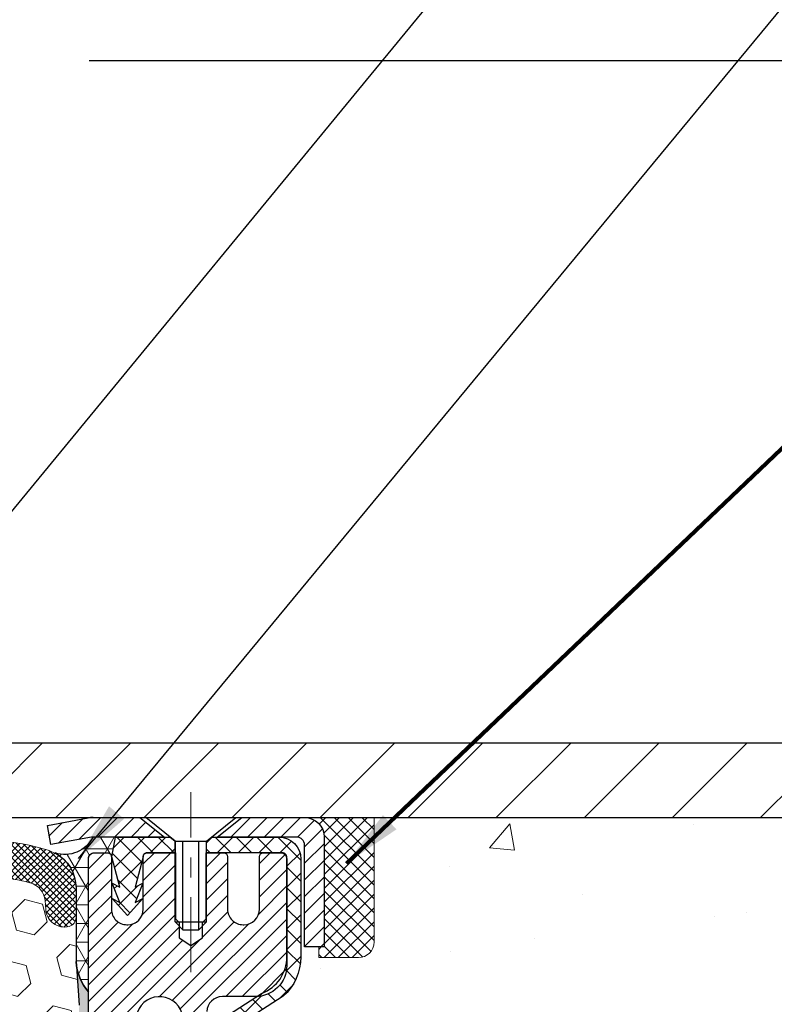
# Model space of a CAD drawing. Extents: x 13 to 3254, y -423 to 1977.
# Drawn here: x 394 to 398, y -399 to -394 of the extents above; entities that cross this region are included whole.
import ezdxf

# ---------------------------------------------------------------- set-up
doc = ezdxf.new("R2010")
doc.units = 0
doc.header["$LTSCALE"] = 5
doc.header["$MEASUREMENT"] = 0
doc.linetypes.add('CENTERX2', pattern=[4, 2.5, -0.5, 0.5, -0.5])
doc.layers.get('0').update_dxf_attribs({"color": 200, "linetype": 'CONTINUOUS'})
doc.layers.get('DEFPOINTS').update_dxf_attribs({"linetype": 'CONTINUOUS'})
for name, color, linetype, lineweight in [('CAPPING STRIP - H', 251, 'CONTINUOUS', 15), ('CAPPING STRIP - L', 7, 'CONTINUOUS', 25), ('CENTERLINE - L', 1, 'CENTERX2', 18), ('CONCRETE - H', 130, 'CONTINUOUS', 9), ('CONCRETE - L', 132, 'CONTINUOUS', 13), ('CORNER BEAD - H', 50, 'CONTINUOUS', 15), ('CORNER BEAD - L', 52, 'CONTINUOUS', 25), ('COVER PLATE - L', 7, 'CONTINUOUS', 25), ('DIMS', 50, 'CONTINUOUS', 25), ('EPOXY ADHESIVE - H', 50, 'CONTINUOUS', 15), ('EPOXY ADHESIVE - L', 52, 'CONTINUOUS', 25), ('FOAM INSERT - H', 150, 'CONTINUOUS', 9), ('MIG RETAINER - H', 251, 'CONTINUOUS', 20), ('MIG RETAINER - L', 7, 'CONTINUOUS', 30), ('PVC SIDESHEET - H', 170, 'CONTINUOUS', 20), ('PVC SIDESHEET - L', 150, 'CONTINUOUS', 25), ('SCREW - L', 1, 'CONTINUOUS', 25), ('SEALANT - H', 50, 'CONTINUOUS', 15), ('SEALANT - L', 52, 'CONTINUOUS', 20), ('SILICONE BELLOWS - H', 20, 'CONTINUOUS', 13), ('SILICONE BELLOWS - L', 22, 'CONTINUOUS', 13), ('TEXT - 4', 241, 'CONTINUOUS', 25)]:
    doc.layers.add(name, color=color, linetype=linetype, lineweight=lineweight)
doc.styles.add('ROMANS', font='romans', dxfattribs={"width": 0.9})
doc.dimstyles.get("Standard").update_dxf_attribs({"dimtxt": 0.18, "dimasz": 0.18, "dimexe": 0.18, "dimexo": 0.0625, "dimgap": 0.09, "dimtad": 0, "dimtih": 1, "dimtoh": 1, "dimdec": 4, "dimzin": 0, "dimdsep": 46, "dimtxsty": 'Standard', "dimcen": 0.09, "dimadec": 0, "dimazin": 0, "dimtfac": 1, "dimtdec": 4, "dimtofl": 0, "dimtmove": 0, "dimatfit": 3, "dimfxl": 1, "dimtolj": 1, "dimtzin": 0, "dimarcsym": 0})
doc.dimstyles.new('STANDARD$0', dxfattribs={"dimtxt": 0.18, "dimasz": 0.18, "dimexe": 0.18, "dimexo": 0.0625, "dimgap": 0.09, "dimtad": 0, "dimtih": 1, "dimtoh": 1, "dimdec": 4, "dimzin": 0, "dimdsep": 46, "dimtxsty": 'Standard', "dimcen": 0.09, "dimadec": 0, "dimazin": 0, "dimtfac": 1, "dimtdec": 4, "dimtofl": 0, "dimtmove": 0, "dimatfit": 3, "dimfxl": 1, "dimtolj": 1, "dimtzin": 0, "dimarcsym": 0})

# ---------------------------------------------------------------- blocks, each defined once
blk = doc.blocks.new('*X20')
at = {"color": 0}
for p, q in [((1237.986130794628, 929.2961535421395), (1237.97385116075, 929.3084331760182)), ((1238.536813030436, 929.1775962613214), (1238.667649945133, 929.3084331760183)), ((1239.602059879881, 928.4750761578006), (1240.435416898099, 929.3084331760183)), ((1246.588648714498, 922.4614025752369), (1239.741618113716, 929.3084331760182)), ((1240.190661302946, 927.2959106278986), (1242.203183851066, 929.3084331760184)), ((1240.238648714498, 923.8083641335176), (1245.738717756998, 929.3084331760184)), ((1240.238648714498, 925.5761310864839), (1243.970950804032, 929.3084331760184)), ((1246.588648714498, 924.2291695282032), (1241.509385066682, 929.3084331760182)), ((1246.588648714498, 925.9969364811695), (1243.277152019649, 929.3084331760182)), ((1246.588648714498, 927.7647034341359), (1245.044918972615, 929.3084331760182)), ((1240.238648714498, 922.0405971805513), (1246.588648714498, 928.3905971805514)), ((1246.588648714498, 920.6936356222706), (1240.226369080619, 927.0559152561492)), ((1240.238648714498, 920.2728302275848), (1246.588648714498, 926.622830227585)), ((1246.588648714497, 918.9258686693039), (1240.238648714498, 925.2758686693037)), ((1240.238648714498, 918.5050632746186), (1246.588648714498, 924.8550632746186)), ((1246.588648714497, 917.1581017163379), (1240.238648714498, 923.5081017163377)), ((1240.238648714498, 916.7372963216523), (1246.588648714498, 923.0872963216523)), ((1246.588648714497, 915.3903347633716), (1240.238648714498, 921.7403347633713)), ((1240.238648714498, 914.9695293686858), (1246.588648714498, 921.3195293686858)), ((1246.588648714497, 913.6225678104047), (1240.238648714498, 919.9725678104049)), ((1240.238648714498, 913.2017624157195), (1246.588648714498, 919.5517624157194)), ((1246.193007264837, 912.2504423070994), (1240.238648714498, 918.2048008574385)), ((1240.249262063965, 911.4446088122202), (1246.588648714498, 917.783995462753)), ((1245.15052543455, 911.5251571844204), (1240.238648714498, 916.4370339044722)), ((1242.017029016931, 911.4446088122202), (1246.588648714498, 916.0162285097866)), ((1243.463306853783, 911.4446088122203), (1240.238648714498, 914.6692669515057)), ((1243.784795969898, 911.4446088122203), (1246.588648714498, 914.2484615568203)), ((1239.538648714498, 912.5017624157197), (1239.845319474796, 912.8084331760185)), ((1241.695539900817, 911.4446088122203), (1240.238648714498, 912.9014999985397)), ((1239.92777294785, 911.4446088122202), (1239.538648714498, 911.833733045573))]:
    blk.add_line(p, q, dxfattribs=at)
blk = doc.blocks.new('*D35')
at = {"layer": 'DEFPOINTS', "color": 0, "transparency": 16777216}
for p in [(402.5324720548407, -394.4031520194258), (381.5324720548407, -395.097621927343), (402.5324720548407, -398.1385709682451)]:
    blk.add_point(p, dxfattribs=at)
at = {"layer": 'DIMS', "color": 0, "lineweight": -2, "transparency": 16777216}
for p, q in [((381.5324720548407, -394.797621927343), (381.5324720548407, -394.1031520194257)), ((402.5324720548407, -397.8385709682451), (402.5324720548407, -394.1031520194257)), ((381.8324720548407, -394.4031520194258), (391.4364591210077, -394.4031520194258)), ((402.2324720548407, -394.4031520194258), (394.5364591210077, -394.4031520194258))]:
    blk.add_line(p, q, dxfattribs=at)
at = {"layer": 'DIMS', "color": 0, "transparency": 16777216}
for points in [[(381.8324720548407, -394.3531520194257), (381.8324720548407, -394.4531520194258), (381.5324720548407, -394.4031520194258)], [(402.2324720548407, -394.3531520194257), (402.2324720548407, -394.4531520194258), (402.5324720548407, -394.4031520194258)]]:
    blk.add_solid(points, dxfattribs=at)
at = {"layer": 'DIMS', "color": 0, "transparency": 16777216, "insert": (392.9864591210077, -394.4031520194258), "char_height": 0.3, "attachment_point": 5}
blk.add_mtext('\\A1;21 IN\\P [533.4mm]', dxfattribs=at)

msp = doc.modelspace()

# ---------------------------------------------------------------- hatches: boundary and pattern name
at = {"layer": 'CAPPING STRIP - H'}
h = msp.add_hatch(dxfattribs=at)
h.set_pattern_fill('ANSI31', color=256, scale=0.47244, angle=90, style=0)
h.set_pattern_definition([(45.00000000000001, (-601.7178804196919, 18.83457544212501), (0.04175819096297156, -0.04175819096297156), [])])
edge = h.paths.add_edge_path()
edge.add_line((394.3439590237681, -398.3372780916554), (394.3263522597273, -398.2404408894297))
edge.add_line((394.3263522597273, -398.2404408894297), (394.5306622995483, -398.2032936094615))
edge.add_arc((394.5553117692085, -398.3388656925729), 0.1377947244043846, 90.00000000099271, 100.30484647022479, ccw=False)
edge.add_line((394.5553117692061, -398.2010709681685), (394.7901591101177, -398.2010709681685))
edge.add_line((394.7901591101177, -398.2010709681685), (394.9131901140554, -398.2994957713187))
edge.add_line((394.9131901140554, -398.2994957713187), (394.5553117692061, -398.2994957713187))
edge.add_arc((394.5553117692091, -398.338865692586), 0.03936992126728001, 90.00000000430171, 100.3048464714298)
edge.add_line((394.5482690635895, -398.3001308116885), (394.3439590237681, -398.3372780916554))
edge = h.paths.add_edge_path()
edge.add_arc((395.5775575353176, -398.3388656925788), 0.03936992126011774, 359.9999999998346, 449.9999999998345)
edge.add_line((395.5775575353177, -398.2994957713187), (395.17893708256, -398.2994957713187))
edge.add_line((395.17893708256, -398.2994957713187), (395.3019680864977, -398.2010709681685))
edge.add_line((395.3019680864977, -398.2010709681685), (395.6169274565773, -398.2010709681685))
edge.add_arc((395.6169274565772, -398.2994957713186), 0.09842480315012381, -6.622258297284134e-11, 89.99999999993378, ccw=False)
edge.add_line((395.7153522597273, -398.2994957713187), (395.7153522597273, -398.8506746689592))
edge.add_line((395.7153522597273, -398.8506746689592), (395.6169274565773, -398.8506746689592))
edge.add_line((395.6169274565773, -398.8506746689592), (395.6169274565777, -398.338865692579))
at = {"layer": 'CONCRETE - H'}
h = msp.add_hatch(dxfattribs=at)
h.set_pattern_fill('AR-CONC', color=256, scale=0.21)
h.set_pattern_definition([(49.99999999999999, (0, 0), (1.506246383461582, -0.1317794834634497), [0.1575, -1.7325]), (355, (0, 0), (-0.2913778005873, 1.579603480770025), [0.126, -1.386]), (100.45144446, (0.1255205301, -0.0109816224), (1.214868578126935, 1.447823981034122), [0.1338544032, -1.4723984352]), (46.18420000000002, (0, 0.42), (2.241206794410302, -0.3475904896654607), [0.23625, -2.598749999999999]), (96.63563549, (0.1867671645, 0.3910340553), (1.96279008591588, 2.045649061626556), [0.2007817182, -2.208598895999999]), (351.1841639899999, (0, 0.42), (1.962790084615023, 2.045649060566979), [0.189, -2.0790000021]), (21, (0.21, 0.315), (1.25350480944877, -0.8454996703972115), [0.1575, -1.7325]), (326.0000000000001, (0.21, 0.315), (0.5109621970353216, 1.522815094598391), [0.126, -1.386]), (71.45144474, (0.3144587334, 0.2445416946), (1.764466991132939, 0.677315420893343), [0.133854399, -1.4723984352]), (37.50000000000001, (0, 0), (0.0255356961663104, 0.6990770930457542), [0, -1.3692, 0, -1.407, 0, -1.39125]), (7.499999999999999, (0, 0), (0.552446028628512, 0.8282645949529565), [0, -0.8021999999999999, 0, -1.3377, 0, -0.53025]), (327.5, (-0.4683, 0), (1.121027115962059, -0.04736523064219748), [0, -0.525, 0, -1.638, 0, -2.1735]), (317.5, (-0.6783, 0), (1.224690955619011, 0.2102204628978672), [0, -0.6825, 0, -1.0878, 0, -1.5435])])
edge = h.paths.add_edge_path()
edge.add_spline(control_points=[(405.0885305301848, -398.2010709681684), (405.2534247650719, -399.5350834449272), (401.4528587565496, -399.6055306510658), (402.4349062230502, -403.036316704126), (398.390579070069, -404.9398843440878), (401.5053941108037, -405.7803773462484), (401.4773514130563, -406.7366175008719), (401.6436891824101, -406.9570501729942)], knot_values=[0, 0, 0, 0, 3.723681359932484, 5.721321704760829, 8.90679796531974, 10.8620888708218, 11.62003059181718, 11.62003059181718, 11.62003059181718, 11.62003059181718], degree=3, periodic=0)
edge.add_line((401.6436891824101, -406.9570501729962), (401.1506860144088, -406.9570501729975))
edge.add_line((401.1506860144088, -406.9570501729975), (401.1506844984319, -406.7602001644845))
edge.add_line((401.1506844984319, -406.7602001644845), (400.4810038303881, -406.7602001644844))
edge.add_arc((400.481003830689, -406.7208301621999), 0.03937000228449961, 239.99490622094902, 269.99999956213594, ccw=False)
edge.add_line((400.4613157984319, -406.7549238341308), (400.3255548908141, -406.6765422376363))
edge.add_arc((400.2704399227708, -406.7720111644829), 0.110235999998388, 60.00181964827698, 90.00000000014772)
edge.add_line((400.2704399227705, -406.6617751644845), (399.3624819817415, -406.6617751644845))
edge.add_arc((399.3624819818193, -406.6224051638962), 0.03937000058823514, 239.9974527993387, 269.99999988683203, ccw=False)
edge.add_line((399.3427954657632, -406.6564997093822), (398.6627097955825, -406.2638525818138))
edge.add_arc((398.602709854801, -406.3677756646192), 0.1200000001398939, 60.00003268743141, 90.0007238004463)
edge.add_line((398.6027083388769, -406.2477756644889), (398.3912684722955, -406.2477756644888))
edge.add_arc((398.3912684722953, -406.2084056644889), 0.0393699999999626, 225.0000000000585, 270.0000000002482, ccw=False)
edge.add_line((398.36342967832, -406.2362444584642), (398.246960122231, -406.1197749024118))
edge.add_arc((397.9972611797911, -406.369479908756), 0.3531319187625728, 45.00069570158461, 76.09850587989)
edge.add_arc((397.7079765867975, -407.5382496820786), 1.557170273114453, 76.09811403558966, 103.9020008910708)
edge.add_arc((397.4186919937147, -406.3694799086396), 0.3531319186174672, 103.9020008911063, 132.1169401458552)
edge.add_line((397.1818654980133, -406.1075345653326), (397.0525234952742, -406.2362444584641))
edge.add_arc((397.0246847011907, -406.208405664327), 0.03937000019097166, 269.99779393083753, 314.99999994483875, ccw=False)
edge.add_line((397.0246831853208, -406.2477756644888), (395.3137795988149, -406.2477756644888))
edge.add_arc((395.3137795988148, -406.208405664489), 0.03936999999984891, 179.9999999997518, 270.0000000001654, ccw=False)
edge.add_line((395.2744095988149, -406.2084056644888), (395.274409598809, -400.8473560388425))
edge.add_arc((395.3137795988089, -400.8473560388423), 0.03936999999984891, 107.3023772372803, 180.0000000002482, ccw=False)
edge.add_arc((395.1744675580406, -400.4001419250058), 0.4290404058598245, 287.3023772371802, 306.974901039667)
edge.add_arc((395.097981218232, -400.3380338328668), 0.52519959618439, 309.566644175654, 345.6920565175372)
edge.add_arc((394.0280310318331, -400.05117880605), 1.632909065609046, 345.2170686115421, 355.1808035833603)
edge.add_arc((394.2971975040105, -400.2851067304883), 1.361411651893304, 4.074979495402906, 18.33505396015283)
edge.add_arc((395.1627268817423, -399.9925518257184), 0.4478254090915228, 17.6402559385037, 71.87109708271997)
edge.add_arc((395.3328046503061, -399.5153682614718), 0.06004988997897937, 193.4822306559681, 239.2153921071421, ccw=False)
edge.add_line((395.274409598809, -399.5293685202959), (395.274409598809, -399.3401334714372))
edge.add_line((395.274409598809, -399.3401334714372), (395.1759845988093, -399.3401334714372))
edge.add_line((395.1759845988093, -399.3401334714372), (395.1759845988094, -399.3355809153171))
edge.add_arc((395.2153545988093, -399.3355809153169), 0.03936999999990576, 122.9031521393492, 180.0000000002482, ccw=False)
edge.add_line((395.1939680021734, -399.3025262577884), (395.5091859426292, -399.0985780263154))
edge.add_arc((395.3282138557028, -398.8974280320759), 0.2705775608380487, 311.9773110940814, 358.5307111492305)
edge.add_line((395.5987024540194, -398.9043659431277), (395.8866151342314, -398.9043659431277))
edge.add_arc((395.8878189757747, -398.8268296271908), 0.07754566089434661, 269.1104878121833, 360.8895121878174)
edge.add_line((395.9653552917117, -398.8256257856474), (395.9653552917117, -398.2010683697467))
edge.add_line((395.9653552917117, -398.2010683697467), (405.0885305301848, -398.2010709681686))
h.paths.add_polyline_path([(398.4139551382046, -402.5209923542021), (400.7639551382046, -402.5209923542021), (400.7639551382046, -401.5709923542021), (398.4139551382046, -401.5709923542021)], flags=24)
at = {"layer": 'CORNER BEAD - H'}
h = msp.add_hatch(dxfattribs=at)
h.set_pattern_fill('NET3', color=256, scale=0.75, style=0)
h.set_pattern_definition([(0, (383.1520283521282, -406.2336246318762), (0, 0.09375), []), (59.99999999999999, (383.1520283521282, -406.2336246318762), (-0.08118988160479113, 0.04687500000000001), []), (120, (383.1520283521282, -406.2336246318762), (-0.08118988160479113, -0.04687499999999998), [])])
edge = h.paths.add_edge_path()
edge.add_line((394.5324720548391, -399.0760709681684), (394.532472054839, -398.4018583697355))
edge.add_arc((394.5658386763692, -398.4116029440216), 0.0347604395880412, 106.28021064862301, 163.7197893510809, ccw=False)
edge.add_line((394.5560941020833, -398.3782363224914), (394.6276220422118, -398.3782363224914))
edge.add_arc((394.6274735708154, -398.39823577139), 0.02000000000014066, 4.885123416897841e-10, 89.57465687356017, ccw=False)
edge.add_line((394.6474735708155, -398.3982357713899), (394.6491765263979, -398.3979207713114))
edge.add_line((394.6491765263979, -398.3979207713114), (394.66886000725, -398.2994961650188))
edge.add_line((394.66886000725, -398.2994961650188), (394.555313285214, -398.2994957713188))
edge.add_arc((394.4133275742061, -398.2272953463175), 0.1592885542052365, 252.184715559278, 333.04644211834056, ccw=False)
edge.add_arc((394.2699720548391, -398.5551467145218), 0.200000000000007, -4.888534022029489e-11, 61.763864243132616, ccw=False)
edge.add_line((394.4699720548391, -398.5551467145219), (394.4699720548391, -398.9243267320595))
edge.add_arc((394.7292409308613, -398.9062830605142), 0.2598959871884253, 183.9810485659104, 220.7902489381422)
at = {"layer": 'COVER PLATE - L'}
h = msp.add_hatch(dxfattribs=at)
h.set_pattern_fill('ANSI31', color=252, scale=2.5, style=0)
h.set_pattern_definition([(45, (382.3094942189393, -409.3768752871487), (-0.2209708691207961, 0.2209708691207961), [])])
h.paths.add_polyline_path([(401.1146515999359, -397.8260709682451), (391.8999720548407, -397.8260709682457), (391.8999720548407, -398.0760709682453), (391.8999720548407, -398.2010709682451), (402.5324720548407, -398.2010709682451), (402.5324720548407, -398.0760709682451)])
at = {"layer": 'EPOXY ADHESIVE - H'}
h = msp.add_hatch(dxfattribs=at)
h.set_pattern_fill('AR-SAND', color=256, scale=0.03937007874015701)
h.set_pattern_definition([(37.50000000000001, (364.9119597816779, -215.1324204820925), (-0.002480053468882181, 0.07585920350445416), [0, -0.05984251968503865, 0, -0.06692913385826692, 0, -0.06397637795275514]), (7.499999999999999, (364.9119597816779, -215.1324204820925), (0.06967624823888606, 0.1111081128043191), [0, -0.03228346456692874, 0, -0.05393700787401511, 0, -0.02066929133858243]), (327.5, (364.8635345848275, -215.1324204820925), (0.1226040103051755, 0.0002227973833450738), [0, -0.0196850393700785, 0, -0.07086614173228262, 0, -0.09251968503936897]), (317.5, (364.8635345848275, -215.1324204820925), (0.118351441124892, 0.03455415609977319), [0, -0.009842519685039252, 0, -0.04645669291338526, 0, -0.05314960629921196])])
edge = h.paths.add_edge_path()
edge.add_line((394.7704720548379, -403.2010709682449), (394.7704720548379, -403.1003904274542))
edge.add_arc((819.2267992974902, -402.9991981021237), 424.4563393050083, 179.9863404242417, 180.0136595750342, ccw=False)
edge.add_line((394.7704720548392, -402.8980057714284), (394.7691379310698, -401.1102357714283))
edge.add_line((394.7691379310698, -401.1102357714283), (394.5324720548405, -401.1102357714284))
edge.add_line((394.5324720548405, -401.1102357714284), (394.5324705388616, -399.0760692113495))
edge.add_arc((394.7292409308599, -398.9062830605909), 0.2598959871882628, 183.9810485659191, 220.7897373617442, ccw=False)
edge.add_line((394.4699720548379, -398.9243267321363), (394.4865501699169, -399.142536234844))
edge.add_line((394.4865501699169, -399.142536234844), (394.4800633743667, -399.2366464314812))
edge.add_line((394.4800633743668, -399.2366464314812), (394.4868237000015, -399.3414080613085))
edge.add_line((394.4868237000014, -399.3414080613085), (394.4804121548191, -399.4146994301725))
edge.add_line((394.4804121548191, -399.4146994301725), (394.4871075602644, -399.4498421833426))
edge.add_line((394.4871075602645, -399.4498421833426), (394.4804121548191, -399.496619088654))
edge.add_line((394.4804121548191, -399.496619088654), (394.4912367835439, -399.5646170388728))
edge.add_line((394.491236783544, -399.5646170388728), (394.4891491396457, -399.7026214411459))
edge.add_line((394.4891491396457, -399.7026214411459), (394.4804121548191, -399.802509956314))
edge.add_line((394.4804121548191, -399.802509956314), (394.4784930979271, -400.0351912711577))
edge.add_line((394.4784930979271, -400.0351912711577), (394.4787052399228, -400.218821270688))
edge.add_line((394.4787052399228, -400.218821270688), (394.4735480091209, -400.3273034082375))
edge.add_line((394.4735480091209, -400.3273034082375), (394.4852483963695, -400.3866343112993))
edge.add_line((394.4852483963695, -400.3866343112993), (394.4824439885912, -400.4930427059247))
edge.add_line((394.4824439885912, -400.4930427059247), (394.4807617124403, -400.6120748618721))
edge.add_line((394.4807617124403, -400.6120748618721), (394.4765901098054, -400.7507286682549))
edge.add_line((394.4765901098054, -400.7507286682549), (394.4917563912926, -400.900124342087))
edge.add_line((394.4917563912926, -400.900124342087), (394.4905780994378, -401.1488604187608))
edge.add_line((394.4905780994378, -401.1488604187608), (394.5531511791858, -401.1699793106063))
edge.add_line((394.5531511791859, -401.1699793106063), (394.662375676087, -401.1797582685138))
edge.add_line((394.662375676087, -401.1797582685138), (394.7038245282375, -401.3651149102432))
edge.add_line((394.7038245282375, -401.3651149102432), (394.710603382519, -401.4945263353238))
edge.add_line((394.710603382519, -401.4945263353238), (394.7204280226466, -401.6189604310276))
edge.add_line((394.7204280226466, -401.6189604310276), (394.711889503826, -401.7666223509169))
edge.add_line((394.711889503826, -401.7666223509169), (394.6980790620156, -402.0308186755093))
edge.add_line((394.6980790620156, -402.0308186755093), (394.7111860009469, -402.3860771934166))
edge.add_line((394.7111860009469, -402.3860771934166), (394.7136175758379, -402.6791359101159))
edge.add_line((394.7136175758379, -402.6791359101159), (394.7159128537844, -402.8323213790263))
edge.add_line((394.7159128537844, -402.8323213790263), (394.7344225771694, -402.9531725176364))
edge.add_line((394.7344225771694, -402.9531725176364), (394.7409461417066, -403.0724902035151))
edge.add_line((394.7409461417066, -403.0724902035151), (394.7185316691024, -403.2010709682449))
edge.add_line((394.7185316691024, -403.2010709682449), (394.7704720548379, -403.2010709682449))
at = {"layer": 'FOAM INSERT - H'}
h = msp.add_hatch(dxfattribs=at)
h.set_pattern_fill('HEX', color=256, scale=0.7375, angle=45, style=0)
h.set_pattern_definition([(45, (363.6024441179048, -449.0938046011681), (-0.1129061678314121, 0.1129061678314121), [0.0921875, -0.184375]), (165, (363.6024441179048, -449.0938046011681), (-0.04132652567024627, -0.1542326935016583), [0.0921875, -0.184375]), (105, (363.6676305242954, -449.0286181947774), (-0.1542326935016584, -0.04132652567024618), [0.0921875, -0.184375])])
h.paths.add_polyline_path([(394.7185316691024, -403.2010709682449), (394.7409461417066, -403.0724902035151), (394.7344225771694, -402.9531725176364), (394.7159128537844, -402.8323213790263), (394.7136175758379, -402.6791359101158), (394.7111860009469, -402.3860771934166), (394.6980790620156, -402.0308186755093), (394.711889503826, -401.7666223509169), (394.7204280226466, -401.6189604310276), (394.710603382519, -401.4945263353238), (394.7038245282375, -401.3651149102432), (394.662375676087, -401.1797582685138), (394.5531511791859, -401.1699793106063), (394.4905780994378, -401.1488604187608), (394.4917563912926, -400.900124342087), (394.4765901098054, -400.7507286682549), (394.4807617124403, -400.6120748618721), (394.4824439885912, -400.4930427059248), (394.4852483963695, -400.3866343112993), (394.4735480091209, -400.3273034082375), (394.4787052399228, -400.218821270688), (394.4784930979271, -400.0351912711577), (394.4804121548191, -399.802509956314), (394.4891491396457, -399.7026214411459), (394.491236783544, -399.5646170388728), (394.4804121548191, -399.496619088654), (394.4871075602645, -399.4498421833426), (394.4804121548191, -399.4146994301725), (394.4868237000014, -399.3414080613085), (394.4800633743668, -399.2366464314812), (394.4865501699169, -399.142536234844), (394.4699720548379, -398.9243267321363), (394.4699720548405, -398.7023959845996, -0.3419987130706934), (394.4348158048566, -398.7477825081754, -0.4678085754934658), (394.3178794890513, -398.6638675909212), (394.3145405727179, -398.6183472046199, 0.3203919167318623), (394.2402597818229, -398.5289556024848, 0.1509622212112906), (393.7225488577836, -398.5508771040443, 0.240717814618975), (393.5976265814987, -398.6832710059467, -0.7498997864182383), (393.4176333176564, -398.6832710059467, 0.2407178146188452), (393.2927110413716, -398.5508771040443, 0.1726759490285167), (392.7040488577826, -398.5508771040454, 0.2407178146172111), (392.5791265814986, -398.6832710059469, -0.749899786415968), (392.3991333176565, -398.6832710059469, 0.2407178146172277), (392.2742110413724, -398.5508771040453, 0.1726759490284244), (391.6855488577838, -398.5508771040442, 0.2407178146190238), (391.5606265814989, -398.6832710059467, -0.749899786418391), (391.3806333176565, -398.6832710059467, 0.2407178146189616), (391.2557110413717, -398.5508771040443, 0.1726759490284478), (390.6670488577828, -398.5508771040453, 0.2407178146173245), (390.5421265814988, -398.6832710059469, -0.749899786416236), (390.3621333176565, -398.6832710059469, 0.2407178146173864), (390.2372110413724, -398.5508771040452, 0.1726759490285797), (389.6485488577832, -398.5508771040444, 0.2407178146189112), (389.5236265814984, -398.6832710059469, -0.7498997864186779), (389.343633317657, -398.6832710059469, 0.2407178146188604), (389.2187110413723, -398.5508771040445, 0.1514185568890632), (388.6994857940564, -398.5293555863698, 0.3199000529214273), (388.6253775409606, -398.6187016154485), (388.6220646206294, -398.66386759093, -0.4678085753413749), (388.5051283048552, -398.7477825082049, -0.3419987132085753), (388.4699720548408, -398.7023959846127), (388.4699720548407, -398.9243267321359, -0.1620058556709659), (388.4074720548407, -399.0760709682448), (388.4074720548407, -399.7635709682451, 0.4142135623730951), (388.2199720548407, -399.9510709682451), (388.2199720548407, -400.2635709682451, 0.4142135623730951), (388.4074720548407, -400.4510709682451), (388.4074720548407, -400.9510709682451, 0.4142135623730951), (388.2199720548407, -401.1385709682451), (388.2199720548407, -401.4510709682451, 0.4142135623730951), (388.4074720548407, -401.6385709682451), (388.4074720548407, -403.2010709682451)])
at = {"layer": 'MIG RETAINER - H'}
h = msp.add_hatch(dxfattribs=at)
h.set_pattern_fill('ANSI31', color=256, scale=0.47, style=0)
h.set_pattern_definition([(45, (-556.1884745680113, -836.4625940001087), (-0.04154252339470966, 0.04154252339470967), [])])
h.paths.add_polyline_path([(394.5324720548405, -401.1102357714284), (394.5324720548396, -400.4091188642941), (394.6067683891212, -400.3445340462342), (394.7704720548394, -400.3445340462342), (394.7704720548395, -401.1102357714283)])
edge = h.paths.add_edge_path()
edge.add_arc((395.3124720548374, -398.661235771426), 0.07800000000003138, 270.000000000501, 360.0000000000418)
edge.add_line((395.3904720548375, -398.661235771426), (395.3904720548371, -398.398235771429))
edge.add_arc((395.4104720548373, -398.3982357714287), 0.02000000000020918, 90.00000000195422, 180.0000000006514, ccw=False)
edge.add_line((395.4104720548366, -398.3782357714285), (395.4974720548365, -398.3782357714267))
edge.add_arc((395.4974720548372, -398.4082357714267), 0.03000000000002956, 2.1719870346714742e-10, 90.0000000013028, ccw=False)
edge.add_line((395.5274720548372, -398.4082357714266), (395.5274720548379, -398.9432357714336))
edge.add_arc((395.3704720548379, -398.9432357714338), 0.1569999999999254, -90.00000000033191, 6.230038707144558e-11, ccw=False)
edge.add_line((395.370472054837, -399.1002357714339), (395.2042117398797, -399.100235771433))
edge.add_arc((395.2042117398904, -399.1789754564645), 0.07873968503150763, 90.00000000777618, 177.4144840053407)
edge.add_arc((395.0106692808242, -399.170235771429), 0.114999999999426, 275.2124696741832, 357.41448399788595, ccw=False)
edge.add_arc((395.0192999661494, -399.2648429131823), 0.02000000000000517, 160.3257550186187, 275.2124696744299, ccw=False)
edge.add_arc((394.8892529997181, -399.2183452989941), 0.1181095275611714, 340.3257550185371, 642.6342225154141)
edge.add_arc((394.9194611598784, -399.3531106827653), 0.02000000000040289, -10.621520467928804, 102.63422251394002, ccw=False)
edge.add_arc((394.8614720548384, -399.3422357714273), 0.07899999999997757, 270.0000000008245, 349.3784795304081, ccw=False)
edge.add_line((394.8614720548395, -399.4212357714273), (394.7874720548383, -399.4212357714284))
edge.add_arc((394.7874720548385, -399.4382357714285), 0.01699999999999591, 90.00000000076633, 180)
edge.add_line((394.7704720548385, -399.4382357714285), (394.7704720548393, -400.0319374966228))
edge.add_line((394.7704720548393, -400.0319374966227), (394.6067683891212, -400.0319374966227))
edge.add_line((394.6067683891212, -400.0319374966227), (394.5324720548396, -399.9673526785629))
edge.add_line((394.5324720548396, -399.9673526785629), (394.5324720548372, -398.4082357714294))
edge.add_arc((394.562472054837, -398.4082357714293), 0.02999999999985903, 90.00000000043423, 180.0000000002171, ccw=False)
edge.add_line((394.5624720548368, -398.3782357714293), (394.627472054837, -398.3782357714287))
edge.add_arc((394.6274720548372, -398.3982357714287), 0.01999999999998181, 0, 90.00000000065143, ccw=False)
edge.add_line((394.6474720548372, -398.3982357714287), (394.6474720548375, -398.6612357714302))
edge.add_arc((394.7254720548375, -398.66123577143), 0.07799999999997453, 180.0000000000835, 270.0000000004176)
edge.add_line((394.7254720548381, -398.73923577143), (394.7294720548381, -398.73923577143))
edge.add_arc((394.7294720548376, -398.6612357714301), 0.07799999999986085, 270.000000000334, 360.0000000001671)
edge.add_line((394.8074720548375, -398.6612357714299), (394.8074720548371, -398.3982357714293))
edge.add_arc((394.8274720548371, -398.3982357714293), 0.01999999999998181, 90.00000000032571, 180, ccw=False)
edge.add_line((394.827472054837, -398.3782357714293), (394.9689187028933, -398.3782357714284))
edge.add_line((394.9689187028933, -398.3782357714283), (394.9689187028933, -398.7091309776455))
edge.add_line((394.9689187028933, -398.7091309776456), (394.9882042652911, -398.7284615845475))
edge.add_line((394.9882042652911, -398.7284615845474), (394.9882042652911, -398.8056038341327))
edge.add_line((394.9882042652911, -398.8056038341327), (395.0460609524797, -398.8441749589257))
edge.add_line((395.0460609524797, -398.8441749589257), (395.1039176396683, -398.8056038341327))
edge.add_line((395.1039176396683, -398.8056038341327), (395.1039176396683, -398.7284615845475))
edge.add_line((395.1039176396683, -398.7284615845474), (395.1232032020652, -398.7091760221514))
edge.add_line((395.1232032020652, -398.7091760221514), (395.1232032020652, -398.3782357714283))
edge.add_line((395.1232032020652, -398.3782357714283), (395.2104720548372, -398.3782357714281))
edge.add_arc((395.2104720548372, -398.3982357714282), 0.01999999999998181, 0, 90, ccw=False)
edge.add_line((395.2304720548372, -398.3982357714282), (395.2304720548375, -398.6612357714263))
edge.add_arc((395.3084720548376, -398.661235771426), 0.07800000000008822, 180.000000000167, 270.000000000334)
edge.add_line((395.308472054838, -398.7392357714261), (395.3124720548381, -398.7392357714261))
at = {"layer": 'PVC SIDESHEET - H'}
h = msp.add_hatch(dxfattribs=at)
h.set_pattern_fill('ANSI37', color=256, scale=0.59055, style=0)
h.set_pattern_definition([(135, (3341.202821586875, -885.375199559755), (0.05219773870371444, 0.05219773870371446), []), (45.00000000000001, (3341.202821586875, -885.375199559755), (0.05219773870371445, -0.05219773870371446), [])])
edge = h.paths.add_edge_path()
edge.add_line((394.6491750103934, -398.3979207713116), (394.6688585699793, -398.2994957713191))
edge.add_line((394.6688585699792, -398.2994957713191), (394.9427114915609, -398.2994957713188))
edge.add_line((394.9427114915609, -398.2994957713187), (394.9673176923486, -398.319180731949))
edge.add_line((394.9673176923486, -398.319180731949), (394.9673176923486, -398.3782357713105))
edge.add_line((394.9673176923486, -398.3782357713105), (394.8263400103929, -398.3782357713109))
edge.add_arc((394.8263400103932, -398.397920771311), 0.01968500000009499, 450.0000000011581, 539.9999999998345)
edge.add_line((394.8066550103932, -398.3979207713109), (394.7664862894718, -398.5501169371247))
edge.add_line((394.7664862894718, -398.5501169371247), (394.8050575685489, -398.5308312975864))
edge.add_line((394.8050575685488, -398.5308312975864), (394.7664862894715, -398.627259495281))
edge.add_line((394.7664862894715, -398.627259495281), (394.8050575685489, -398.6079738557417))
edge.add_line((394.805057568549, -398.6079738557417), (394.7279150103941, -398.6931957713111))
edge.add_line((394.7279150103941, -398.6931957713111), (394.6507724522387, -398.607973855742))
edge.add_line((394.6507724522387, -398.607973855742), (394.6893437313155, -398.6272594952808))
edge.add_line((394.6893437313154, -398.6272594952808), (394.6507724522385, -398.5308312975865))
edge.add_line((394.6507724522385, -398.5308312975866), (394.6893437313162, -398.5501169371252))
edge.add_line((394.6893437313162, -398.5501169371252), (394.6491750103934, -398.3979207713116))
h = msp.add_hatch(dxfattribs=at)
h.set_pattern_fill('ANSI37', color=256, scale=0.59055, style=0)
h.set_pattern_definition([(45, (210.7462931198552, -408.6789555510755), (-0.05219773870371446, 0.05219773870371446), []), (135, (210.7462931198552, -408.6789555510755), (-0.05219773870371446, -0.05219773870371446), [])])
h.paths.add_polyline_path([(395.1051155668251, -399.4094553100562), (395.105115566825, -399.335583513739, -0.2544175294253038), (395.1554690962446, -399.2430304726586), (395.3763389585004, -399.1001261134473, 0.4033078353723514), (395.5274720548147, -398.9432357713571), (395.5274720548147, -398.918385805362, 0.02353096692885778), (395.5283430668237, -398.8998882713087), (395.5283430668221, -398.401857771309, 0.4142135623729873), (395.5047210668221, -398.3782357713091), (395.1248005670585, -398.3782357713101), (395.1248005670583, -398.3191806557639), (395.149406672616, -398.2994957713179), (395.4878134996985, -398.299495771317, -0.4142135623730915), (395.5980494996988, -398.4097317713166), (395.5980494997002, -398.8998882713087, -0.213440768600962), (395.5091829106449, -399.0985806247372), (395.1939649701891, -399.3025288562103, 0.2544175294251872), (395.1759815668249, -399.335583513739), (395.1759815668252, -399.4094553100562), (395.175981566825, -399.5919134110146, 0.3306422189433676), (395.2179522694515, -399.6484432244613), (395.2417125413502, -399.6555148361024), (395.2647701413218, -399.66277500045), (395.2874459215109, -399.6705948102079), (395.3095835891763, -399.6792033486223), (395.331026851577, -399.6888296989392), (395.3516194159719, -399.6997029444046), (395.3712049896199, -399.7120521682645), (395.3896273111777, -399.7261063658067), (395.4067723929777, -399.7419761059924), (395.4226520523906, -399.7594195250127), (395.4373014037656, -399.7781294944356), (395.450755561451, -399.797798885829), (395.4630499590126, -399.8181226460131), (395.474235639453, -399.8388971999726), (395.4843859969318, -399.8600642792957), (395.4935754557855, -399.881578811117), (395.5018733635078, -399.9034103855072), (395.5093468069916, -399.9255351216043), (395.5160628627809, -399.9479291684355), (395.5220886074197, -399.9705686750278), (395.5274911174521, -399.9934297904088), (395.532337469422, -400.0164886636052), (395.5366947398737, -400.0397214436445), (395.540630005351, -400.0631042795538), (395.5442103423978, -400.0866133203602), (395.5475028275586, -400.1102247150911), (395.550574537377, -400.1339146127735), (395.5534925483973, -400.1576591624346), (395.5563239371635, -400.1814345131016, -0.05933499155532457), (395.5563112894538, -400.1954014464992), (395.5534925483973, -400.2190705935477), (395.5505745373771, -400.2428151432088), (395.5475028275586, -400.2665050408912), (395.5442103423978, -400.2901164356221), (395.540630005351, -400.3136254764285), (395.5366947398737, -400.3370083123378), (395.532337469422, -400.3602410923771), (395.5274911174521, -400.3832999655735), (395.5220886074197, -400.4061610809545), (395.5160628627809, -400.4288005875468), (395.5093468069916, -400.451194634378), (395.5018733635078, -400.4733193704751), (395.4935754557855, -400.4951509448653), (395.4843859969318, -400.5166654766866), (395.474235639453, -400.5378325560097), (395.4630499590126, -400.5586071099692), (395.450755561451, -400.5789308701532), (395.4373014037656, -400.5986002615466), (395.4226520523906, -400.6173102309696), (395.4067723929776, -400.6347536499898), (395.3896273111776, -400.6506233901755), (395.3712049896199, -400.6646775877177), (395.3516194159719, -400.6770268115777), (395.3310268515769, -400.6879000570431), (395.3095835891763, -400.6975264073599), (395.2874459215109, -400.7061349457743), (395.2647701413218, -400.7139547555323), (395.2417125413502, -400.7212149198799), (395.218429414337, -400.7281445220632, 0.3329817396557117), (395.1759815668247, -400.7848163449671), (395.1051155668348, -400.784816344967), (395.105115566825, -400.7698614691279, -0.3608117966093517), (395.194998180841, -400.6615207317528), (395.2153159975223, -400.6571747386907), (395.2354593801166, -400.6524122758691), (395.2552538945366, -400.6468168735283), (395.2745251066951, -400.6399720619088), (395.2931000787847, -400.6314691351575), (395.3108563770326, -400.6211614430961), (395.3277330558169, -400.6092213856781), (395.3436728893229, -400.5958406642166), (395.3586186517354, -400.5812109800241), (395.3725131172397, -400.565524034414), (395.3852990600209, -400.5489715286987), (395.3969303910148, -400.5317346929389), (395.4074463326174, -400.5139145436884), (395.4169255519831, -400.4955750098414), (395.4254469297289, -400.4767798195852), (395.4330893464721, -400.4575927011072), (395.4399316828298, -400.4380773825947), (395.4460528194189, -400.4182975922351), (395.4515316368568, -400.3983170582159), (395.4564470157604, -400.3781995087242), (395.4608772409339, -400.3580074406095), (395.4648869041894, -400.3377750520833), (395.4685269102946, -400.3175082550102), (395.471847569394, -400.2972117323756), (395.4748991916316, -400.2768901671645), (395.4777320871519, -400.2565482423622), (395.4803965660991, -400.2361906409537), (395.4829429386174, -400.2158220459244), (395.4854095656932, -400.195545367201, 0.06060086340155051), (395.4854215148511, -400.181282615723), (395.4829429386174, -400.1609077100579), (395.4803965660991, -400.1405391150284), (395.4777320871519, -400.1201815136201), (395.4748991916316, -400.0998395888177), (395.471847569394, -400.0795180236066), (395.4685269102946, -400.059221500972), (395.4648869041894, -400.038954703899), (395.4608772409339, -400.0187223153728), (395.4564470157604, -399.9985302472581), (395.4515316368568, -399.9784126977664), (395.4460528194189, -399.9584321637471), (395.4399316828298, -399.9386523733875), (395.4330893464721, -399.919137054875), (395.4254469297289, -399.899949936397), (395.4169255519831, -399.8811547461409), (395.4074463326174, -399.8628152122938), (395.3969303910148, -399.8449950630433), (395.3852990600209, -399.8277582272835), (395.3725131172397, -399.8112057215683), (395.3586186517354, -399.795518775958), (395.3436728893229, -399.7808890917657), (395.3277330558169, -399.7675083703041), (395.3108563770326, -399.7555683128862), (395.2931000787847, -399.7452606208246), (395.2745251066951, -399.7367576940735), (395.2552538945366, -399.729912882454), (395.2354593801166, -399.7243174801132), (395.2153159975223, -399.7195550172916), (395.194998180841, -399.7152090242295, -0.3608117966100778), (395.105115566825, -399.6068682868543)])
at = {"layer": 'SILICONE BELLOWS - H'}
h = msp.add_hatch(dxfattribs=at)
h.set_pattern_fill('ANSI37', color=256, scale=0.1812307692189964, style=0)
h.set_pattern_definition([(45, (382.3094942189393, -409.3768752871487), (-0.01601868823430082, 0.01601868823430083), []), (135, (382.3094942189393, -409.3768752871487), (-0.01601868823430083, -0.01601868823430082), [])])
edge = h.paths.add_edge_path()
edge.add_line((393.5091124888189, -398.572074844742), (393.5076299495776, -398.6570094610028))
edge.add_line((393.5076299495776, -398.6570094610028), (393.506147410336, -398.5720748447419))
edge.add_arc((393.3061778713019, -398.5755653260252), 0.2000000000026929, 0.9999999988058791, 68.5855119663941)
edge.add_arc((392.9983799495796, -399.3603888265111), 1.04302282741096, 68.5855119679269, 111.4144880320464)
edge.add_arc((392.6905820278505, -398.575565326025), 0.1999999999999826, 111.4144880316865, 178.9999999999753)
edge.add_line((392.4906124888192, -398.5720748447375), (392.4891299495775, -398.6570094610028))
edge.add_line((392.4891299495775, -398.6570094610028), (392.487647410336, -398.5720748447378))
edge.add_arc((392.2876778713019, -398.5755653260211), 0.2000000000026929, 0.9999999988058791, 68.58551196716816)
edge.add_arc((391.9798799495902, -399.3603888265112), 1.043022827411087, 68.58551196870445, 111.4144880328252)
edge.add_arc((391.6720820278503, -398.5755653260293), 0.2000000000000283, 111.4144880324335, 179.0000000000245)
edge.add_line((391.472112488819, -398.5720748447419), (391.4706299495775, -398.6570094610028))
edge.add_line((391.4706299495775, -398.6570094610028), (391.4691474103362, -398.5720748447419))
edge.add_arc((391.2691778713021, -398.5755653260253), 0.2000000000026939, 0.9999999988221612, 68.58551196640003)
edge.add_arc((390.9613799495798, -399.3603888265111), 1.04302282741096, 68.5855119679269, 111.4144880320661)
edge.add_arc((390.6535820278504, -398.5755653260251), 0.1999999999999505, 111.4144880317076, 179.0000000000565)
edge.add_line((390.4536124888192, -398.5720748447378), (390.4521299495776, -398.6570094610028))
edge.add_line((390.4521299495776, -398.6570094610028), (390.450647410336, -398.5720748447376))
edge.add_arc((390.2506778713021, -398.575565326021), 0.200000000002638, 0.9999999988387275, 68.58551196717738)
edge.add_arc((389.9428799495903, -399.3603888265113), 1.04302282741114, 68.58551196870557, 111.4144880328241)
edge.add_arc((389.6350820278504, -398.5755653260291), 0.1999999999998903, 111.4144880324665, 179.0000000000562)
edge.add_line((389.4351124888193, -398.5720748447418), (389.4336299495777, -398.6570094610028))
edge.add_line((389.4336299495777, -398.6570094610028), (389.4321474103364, -398.5720748447418))
edge.add_arc((389.2321778713023, -398.5755653260254), 0.2000000000026969, 0.9999999988710069, 68.58551196640003)
edge.add_arc((388.9243799495804, -399.3603888265116), 1.043022827411164, 68.58551196795815, 107.5645786729994)
edge.add_arc((388.669972054841, -398.5566699013701), 0.2000000000000409, 107.5645786725836, 179.9999999999349)
edge.add_line((388.4699720548409, -398.5566699013699), (388.4699720548408, -398.7023959846128))
edge.add_arc((388.5168470548409, -398.7023959846127), 0.04687500000005684, 180.0000000000695, 255.5224878213191)
edge.add_arc((388.5285658048292, -398.6570094610101), 0.09375000001089963, 255.522487826805, 355.8048724066338)
edge.add_line((388.6220646206301, -398.6638675909203), (388.625377540961, -398.6187016154426))
edge.add_arc((388.7251096111316, -398.6260169540284), 0.09999999999564117, 104.8469649673491, 175.8048723973662, ccw=False)
edge.add_arc((388.9243799495787, -399.3777294483664), 0.877676244925743, 70.40601359168488, 104.84696497082831, ccw=False)
edge.add_arc((389.1516405028918, -398.7392956351606), 0.2000000000000103, 16.26755458538628, 70.40601359170341, ccw=False)
edge.add_arc((389.4336299495777, -398.6570094610032), 0.09374999999948835, 196.2675545853741, 343.7324454146259)
edge.add_arc((389.7156193962637, -398.7392956351605), 0.2000000000000452, 109.59398640831199, 163.7324454146339, ccw=False)
edge.add_arc((389.9428799495767, -399.3777294483663), 0.877676244925729, 70.40601359153118, 109.5939864083116, ccw=False)
edge.add_arc((390.1701405028914, -398.7392956351611), 0.2000000000000057, 16.267554585556297, 70.40601359151282, ccw=False)
edge.add_arc((390.4521299495776, -398.6570094610027), 0.09375000000005228, 196.267554585563, 343.732445414437)
edge.add_arc((390.7341193962638, -398.7392956351612), 0.1999999999999634, 109.59398640847189, 163.7324454144235, ccw=False)
edge.add_arc((390.9613799495787, -399.3777294483664), 0.87767624492578, 70.40601359172138, 109.59398640847581, ccw=False)
edge.add_arc((391.1886405028913, -398.7392956351603), 0.1999999999999376, 16.267554585390826, 70.4060135917133, ccw=False)
edge.add_arc((391.4706299495777, -398.6570094610028), 0.09375000000002723, 196.2675545853866, 343.7324454146134)
edge.add_arc((391.7526193962642, -398.7392956351604), 0.2000000000000225, 109.59398640826049, 163.7324454145981, ccw=False)
edge.add_arc((391.9798799495766, -399.3777294483662), 0.8776762449255884, 70.40601359152402, 109.59398640826359, ccw=False)
edge.add_arc((392.2071405028914, -398.7392956351613), 0.2000000000000747, 16.267554585603193, 70.40601359155443, ccw=False)
edge.add_arc((392.4891299495775, -398.6570094610027), 0.09374999999994314, 196.2675545855825, 343.7324454144175)
edge.add_arc((392.7711193962637, -398.7392956351613), 0.2000000000000498, 109.5939864084456, 163.7324454143968, ccw=False)
edge.add_arc((392.9983799495785, -399.3777294483663), 0.8776762449256539, 70.4060135917224, 109.59398640847479, ccw=False)
edge.add_arc((393.2256405028912, -398.7392956351604), 0.2000000000000257, 16.267554585417486, 70.40601359173951, ccw=False)
edge.add_arc((393.5076299495776, -398.6570094610028), 0.09374999999997266, 196.2675545853963, 343.7324454146037)
edge.add_arc((393.789619396264, -398.7392956351604), 0.2000000000000225, 109.59398640826049, 163.7324454145981, ccw=False)
edge.add_arc((394.0168799495765, -399.3777294483664), 0.8776762449258407, 75.25528223970059, 109.59398640826561, ccw=False)
edge.add_arc((394.2148085025468, -398.6256625431993), 0.0999999999957167, 4.195127602401726, 75.25528224310858, ccw=False)
edge.add_line((394.3145405727174, -398.6183472046138), (394.3178794890513, -398.6638675909212))
edge.add_arc((394.4113783048407, -398.6570094610027), 0.09375000000001223, 184.1951275989406, 284.4775121787482)
edge.add_arc((394.4230970548514, -398.7023959845996), 0.04687499998910079, 284.4775121615272, 359.9999999827689)
edge.add_line((394.4699720548405, -398.7023959846137), (394.4699720548407, -398.5562545878497))
edge.add_arc((394.2699720548407, -398.5562545878498), 0.2000000000000455, 1.62844399690895e-11, 72.52919751104652)
edge.add_arc((394.0168799495747, -399.3603888265113), 1.043022827410884, 72.52919751058563, 111.4144880320377)
edge.add_arc((393.709082027853, -398.5755653260254), 0.200000000002745, 111.4144880336151, 179.0000000011781)

# ---------------------------------------------------------------- linework, layer by layer
at = {"layer": 'CAPPING STRIP - L'}
for p, q in [((394.3263522597272, -398.2404408894291), (394.5306622995483, -398.2032936094615)), ((394.5553117692061, -398.2010709681685), (394.7901591101177, -398.2010709681685)), ((394.7901591101177, -398.2010709681685), (394.9131901140554, -398.2994957713187)), ((394.3439590237681, -398.3372780916554), (394.3263522597272, -398.2404408894291)), ((394.5482690635895, -398.3001308116885), (394.3439590237681, -398.3372780916554)), ((394.9131901140554, -398.2994957713187), (394.5553117692061, -398.2994957713187))]:
    msp.add_line(p, q, dxfattribs=at)
msp.add_lwpolyline([(395.6169274565777, -398.338865692579, 0.414213562373095), (395.5775575353177, -398.2994957713187), (395.17893708256, -398.2994957713187), (395.3019680864977, -398.2010709681685), (395.6169274565773, -398.2010709681685, -0.414213562373095), (395.7153522597273, -398.2994957713187), (395.7153522597273, -398.8506746689592), (395.6169274565773, -398.8506746689592)], format="xyb", close=True, dxfattribs=at)
for centre, radius, start, end in [((394.5553117692091, -398.3388656925792), 0.13779472441075, 90.00000000123109, 100.3048464699808), ((394.5553117692085, -398.3388656925798), 0.03936992126108407, 90.00000000347184, 100.304846472232)]:
    msp.add_arc(centre, radius, start, end, dxfattribs=at)
at = {"layer": 'CENTERLINE - L', "ltscale": 0.03}
for p, q in [((395.0460575353407, -398.9764706029729), (395.0460575353407, -398.0734385651774)), ((395.0460575353407, -398.9764706029729), (395.0460575353407, -398.0734385651774)), ((395.0460605668241, -398.9764686412732), (395.0460605668241, -398.0734384095421)), ((395.0460605668241, -398.9764686412732), (395.0460605668241, -398.0734384095421))]:
    msp.add_line(p, q, dxfattribs=at)
at = {"layer": 'CONCRETE - L'}
msp.add_line((394.5324720548391, -398.2010709681684), (405.0885305301848, -398.2010709681684), dxfattribs=at)
at = {"layer": 'CORNER BEAD - L'}
msp.add_lwpolyline([(394.5324720548391, -399.0760709681684), (394.532472054839, -398.4018583697355, -0.2560103796571953), (394.5560941020833, -398.3782363224914), (394.6276220422118, -398.3782363224914, -0.4120408968656922), (394.6474735708155, -398.3982357713899), (394.6491765263979, -398.3979207713114), (394.66886000725, -398.2994961650188), (394.555313285214, -398.2994957713188, -0.3682341834583748), (394.3645933544999, -398.3789456655734, -0.2762152819576191), (394.4699720548391, -398.5551467145219), (394.4699720548391, -398.9243267320595, 0.1620058556709634)], format="xyb", close=True, dxfattribs=at)
at = {"layer": 'COVER PLATE - L'}
for p, q in [((388.5012220548407, -397.8260709682455), (401.0949720548463, -397.826070968246)), ((382.4074720548407, -398.2010709682451), (402.5324720548407, -398.2010709682451))]:
    msp.add_line(p, q, dxfattribs=at)
at = {"layer": 'EPOXY ADHESIVE - L'}
msp.add_lwpolyline([(394.5324720548405, -401.1102357714284), (394.5324705388616, -399.0760692113495, -0.162003564913253), (394.4699720548379, -398.9243267321363), (394.4865501699169, -399.142536234844)], format="xyb", dxfattribs=at)
at = {"layer": 'MIG RETAINER - L'}
msp.add_line((394.7708657532448, -398.7325643540685), (394.7700783563955, -398.7325643540676), dxfattribs=at)
for points in [[(394.5324720548396, -399.9673526785629), (394.5324720548372, -398.4082357714294, -0.4142135623706347), (394.5624720548368, -398.3782357714293), (394.627472054837, -398.3782357714288, -0.4142135623754759), (394.6474720548372, -398.3982357714287), (394.6474720548375, -398.6612357714301, 0.4142135623747433), (394.7254720548381, -398.73923577143), (394.7294720548381, -398.73923577143, 0.4142135623714135), (394.8074720548375, -398.6612357714299), (394.8074720548371, -398.3982357714293, -0.4142135623714468), (394.827472054837, -398.3782357714293), (394.9689187028933, -398.3782357714283), (394.9689187028933, -398.7091309776456), (394.9882042652911, -398.7284615845474), (394.9882042652911, -398.8056038341327), (395.0460609524797, -398.8441749589257), (395.1039176396683, -398.8056038341327), (395.1039176396683, -398.7284615845474), (395.1232032020652, -398.7091760221514), (395.1232032020652, -398.3782357714283), (395.2104720548372, -398.3782357714282, -0.4142135623735612), (395.2304720548372, -398.3982357714282), (395.2304720548375, -398.6612357714263, 0.4142135623747932), (395.308472054838, -398.7392357714261), (395.3124720548381, -398.7392357714261, 0.4142135623714301), (395.3904720548375, -398.661235771426), (395.3904720548371, -398.398235771429, -0.4142135623672345), (395.4104720548366, -398.3782357714285), (395.4974720548365, -398.3782357714267, -0.4142135623789455), (395.5274720548372, -398.4082357714266), (395.5274720548379, -398.9432357714337, -0.414213562375043), (395.370472054837, -399.1002357714339), (395.2042117398797, -399.1002357714329, 0.4010574505985916), (395.1255522114375, -399.1754234735773, -0.3748896829303737)], [(395.0004675266026, -399.2581094727008, 3.888295204768812), (394.9150866376146, -399.3335949569274, -0.5387583055402678)]]:
    msp.add_lwpolyline(points, format="xyb", dxfattribs=at)
at = {"layer": 'PVC SIDESHEET - L'}
msp.add_lwpolyline([(394.9673176923486, -398.319180731949), (394.9673176923486, -398.3782357713106), (394.8263400103924, -398.3782357713109, 0.414213562373518), (394.8066550103924, -398.3979207713109), (394.7664862894709, -398.550116937125), (394.8050575685484, -398.5308312975861), (394.766486289471, -398.6272594952806), (394.8050575685486, -398.6079738557416), (394.7279150103932, -398.6931957713111), (394.6507724522378, -398.607973855742), (394.6893437313154, -398.6272594952808), (394.6507724522376, -398.5308312975865), (394.6893437313153, -398.5501169371253), (394.6491750103925, -398.3979207713113), (394.6688585699787, -398.2994957713191), (394.9427114915605, -398.2994957713185)], format="xyb", close=True, dxfattribs=at)
msp.add_lwpolyline([(395.1554690962444, -399.2430304726587), (395.4014161197953, -399.0839010131593, 0.3114351400790096), (395.5283430668237, -398.899888271309), (395.5283430668221, -398.401857771309, 0.4142135623731408), (395.5047210668221, -398.3782357713091), (395.1248005670585, -398.3782357713101), (395.1248005670583, -398.3191806557639), (395.149406672616, -398.2994957713179), (395.4878134996985, -398.299495771317, -0.4142135623730909), (395.5980494996988, -398.4097317713166), (395.5980494997002, -398.8998882713088, -0.2134407686008599), (395.5091829106449, -399.0985806247372), (395.1939649701892, -399.3025288562102, 0.2544175294253872)], format="xyb", dxfattribs=at)
at = {"layer": 'SCREW - L'}
for p, q in [((394.8196804876234, -398.2010709681685), (395.2724345821127, -398.2010709681685)), ((394.9673176923486, -398.319180731949), (394.8196804876234, -398.2010709681685)), ((395.1247973773884, -398.319180731949), (395.2724345821127, -398.2010709681685)), ((394.9673176923486, -398.7247861968896), (394.9673176923486, -398.319180731949)), ((394.9673176923486, -398.319180731949), (395.1247973773884, -398.319180731949)), ((395.0066876136082, -398.7641561181501), (395.0066876136082, -398.319180731949)), ((395.0854274561282, -398.7641561181501), (395.0854274561282, -398.319180731949)), ((395.1247973773884, -398.7247861968896), (395.1247973773884, -398.319180731949)), ((394.9673176923484, -398.7247861968896), (395.1247973773882, -398.7247861968896)), ((395.0066876136079, -398.7641561181501), (394.9673176923484, -398.7247861968896)), ((395.0854274561279, -398.7641561181501), (395.1247973773882, -398.7247861968896)), ((395.0066876136079, -398.7641561181501), (395.0854274561279, -398.7641561181501))]:
    msp.add_line(p, q, dxfattribs=at)
at = {"layer": 'SEALANT - L'}
for p, q in [((395.6169270628766, -398.2010683697466), (395.9653522597273, -398.2010683697466)), ((395.9653522597273, -398.2010683697466), (395.9653522597273, -398.8256283840693)), ((395.6877932046091, -398.9043685415496), (395.6877932046091, -398.8506746689592)), ((395.6877932046091, -398.9043685415496), (395.886612102247, -398.9043685415496))]:
    msp.add_line(p, q, dxfattribs=at)
msp.add_arc((395.886612102247, -398.8256283840693), 0.07874015748031496, 270, 0, dxfattribs=at)
at = {"layer": 'SILICONE BELLOWS - L'}
msp.add_lwpolyline([(393.7225488577836, -398.5508771040442, -0.1509622212093108), (394.2402597818165, -398.5289556024831, -0.3203919167337058), (394.3145405727174, -398.6183472046138), (394.3178794890513, -398.6638675909212, 0.4678085754018813), (394.4348158048293, -398.7477825081824, 0.3419987131547466), (394.4699720548405, -398.7023959846137), (394.4699720548407, -398.5562545878497, 0.3274744511643054), (394.3300160054974, -398.3654805749719, 0.1713161783682219), (393.6360595872392, -398.3893726216358, 0.3037541799657265)], format="xyb", dxfattribs=at)

# ---------------------------------------------------------------- block references
at = {"layer": 'SEALANT - H', "xscale": 0.03937007874015748, "yscale": 0.03937007874015748, "zscale": 0.03937007874015748}
msp.add_blockref('*X20', (346.8870590032507, -434.7880145577789), dxfattribs=at)

# ---------------------------------------------------------------- dimensions: what is measured, and where the dimension line sits
at = {"layer": 'DIMS'}
dim = msp.add_linear_dim(base=(402.5324720548407, -394.4031520194258), p1=(381.5324720548407, -395.097621927343), p2=(402.5324720548407, -398.1385709682451), text='<>\\P[]', dimstyle='STANDARD$0', override={"dimtxt": 0.3, "dimasz": 0.3, "dimexe": 0.3, "dimexo": 0.3, "dimgap": 0.3, "dimlunit": 5, "dimpost": ' IN', "dimfrac": 2}, dxfattribs=at)
dim.commit()
dim.dimension.update_dxf_attribs({"geometry": '*D35', "text_midpoint": (392.9864591210077, -394.4031520194258), "dimtype": 160})

# ---------------------------------------------------------------- leaders
at = {"layer": 'TEXT - 4'}
for points, override in [([(392.9870972047898, -398.0766061040191), (400.9574141791072, -388.3805591065668), (401.3589567085577, -388.3805591065668)], {"dimasz": 0.3}), ([(394.482404725673, -398.4076089042561), (401.1672065258488, -390.3196678152333), (401.5478121006408, -390.3196678152333)], {"dimasz": 0.3}), ([(395.8267633934219, -398.4318033677132), (402.3536784748346, -392.2065129675749), (402.9347353022971, -392.2065129675749)], {"dimtxt": 0.7, "dimasz": 0.3, "dimexe": 0.5, "dimexo": 0.5, "dimtih": 0, "dimtoh": 0, "dimtxsty": 'ROMANS', "dimdle": 0.05, "dimclrd": 256, "dimclre": 256, "dimclrt": 256, "dimtfac": 0.3, "dimlwd": 65535, "dimlwe": 65535})]:
    msp.add_leader(points, dimstyle='Standard', override=override, dxfattribs=at)

doc.saveas('drawing.dxf')
